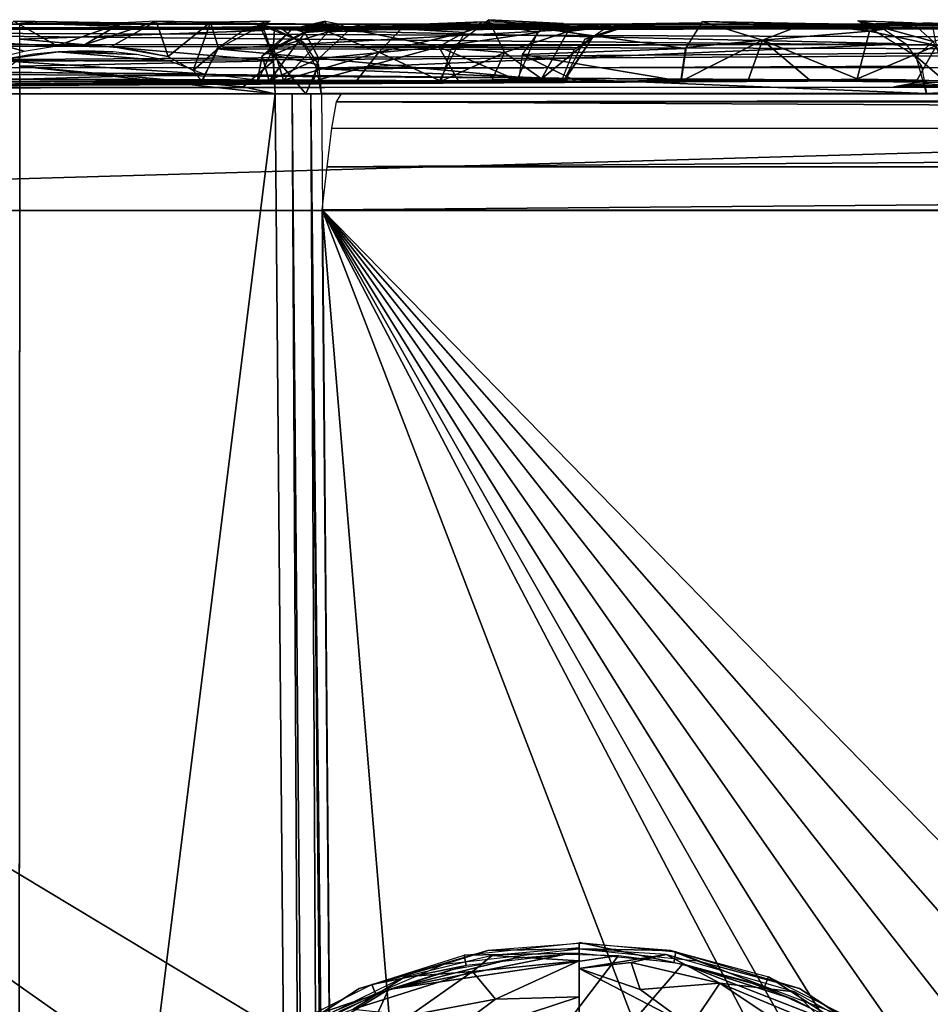
# Model space of a CAD drawing. Extents: x -182 to 182, y -476 to 24.
# Drawn here: x -127 to -87, y -18 to 24 of the extents above; entities that cross this region are included whole.
import ezdxf

# ---------------------------------------------------------------- set-up
doc = ezdxf.new("R2010")
doc.units = 0
doc.header["$MEASUREMENT"] = 0
doc.layers.get('0').update_dxf_attribs({"linetype": 'CONTINUOUS'})

msp = doc.modelspace()

# ---------------------------------------------------------------- linework, layer by layer
for points in [[(-126.749, 24.1, -70.897), (-127.648, 23.168, -67.726), (-124.908, 23.04, -69.275)], [(-122.134, 24.039, -71.414), (-126.749, 24.1, -70.897), (-124.908, 23.04, -69.275)], [(-126.749, 24.1, -70.897), (-122.134, 24.039, -71.414), (-125.286, 23.98, -71.467)], [(-120.653, 24.101, -70.791), (-122.134, 24.039, -71.414), (-123.728, 23.087, -69.485)], [(-120.653, 24.101, -70.791), (-123.728, 23.087, -69.485), (-122.559, 23.024, -69.253)], [(-120.653, 24.101, -70.791), (-122.559, 23.024, -69.253), (-120.139, 22.59, -66.872)], [(-118.318, 24.057, -68.807), (-120.653, 24.101, -70.791), (-120.139, 22.59, -66.872)], [(-119.35, 23.98, -69.889), (-120.653, 24.101, -70.791), (-118.318, 24.057, -68.807)], [(-117.98, 22.945, -62.548), (-115.754, 24.108, -62.939), (-118.318, 24.057, -68.807)], [(-118.318, 24.057, -68.807), (-115.754, 24.108, -62.939), (-116.333, 23.977, -65.335)], [(-113.395, 24.102, 56.364), (-113.273, 23.649, 50.363), (-115.611, 22.953, 55.674)], [(-113.395, 24.102, 56.364), (-115.611, 22.953, 55.674), (-114.793, 23.773, 61.994)], [(-113.61, 23.98, 59.572), (-113.395, 24.102, 56.364), (-114.793, 23.773, 61.994)], [(-113.395, 24.102, 56.364), (-112.751, 23.98, 53.362), (-113.273, 23.649, 50.363)], [(-105.71, 22.756, 38.169), (-107.986, 22.943, 40.993), (-106.388, 24.168, 42.655)], [(-106.388, 24.168, 42.655), (-102.986, 23.66, 35.553), (-105.71, 22.756, 38.169)], [(-103.187, 24.005, 38.738), (-102.986, 23.66, 35.553), (-106.388, 24.168, 42.655)], [(-104.655, 23.98, 40.798), (-103.187, 24.005, 38.738), (-106.388, 24.168, 42.655)], [(-97.918, 22.974, 84.354), (-94.646, 23.283, 85.495), (-97.22, 24.095, 82.189)], [(-94.943, 23.98, 83.06), (-97.22, 24.095, 82.189), (-92.798, 24.008, 84.201)], [(-97.22, 24.095, 82.189), (-94.646, 23.283, 85.495), (-92.798, 24.008, 84.201)], [(-87.324, 23.227, 26.409), (-90.544, 24.116, 20.93), (-88.218, 24.032, 30.148)], [(-89.799, 23.989, 24.892), (-88.218, 24.032, 30.148), (-90.544, 24.116, 20.93)], [(-90.544, 24.116, 20.93), (-87.324, 23.227, 26.409), (-88.054, 22.587, 20.491)], [(-173.765, 23.996, 148.411), (-173.766, 23.744, 149.591), (0.003, 23.982, 148.409)], [(0.003, 23.982, 148.409), (-173.766, 23.744, 149.591), (0.004, 23.793, 149.488)], [(0.003, 23.123, 150.52), (0.004, 23.793, 149.488), (-173.766, 23.744, 149.591)], [(-173.766, 23.083, 150.554), (0.003, 23.123, 150.52), (-173.766, 23.744, 149.591)], [(-65.814, 23.98, 136.361), (-173.765, 23.98, 148.409), (-45.828, 23.98, 148.409)], [(-158.553, 23.98, 136.362), (-173.765, 23.98, 148.409), (-65.814, 23.98, 136.361)], [(-157.701, 23.754, 135.17), (-66.563, 22.868, 133.968), (-157.702, 23.109, 134.223)], [(-157.701, 23.754, 135.17), (-157.701, 24.014, 136.36), (-66.564, 23.982, 136.363)], [(-66.564, 23.982, 136.363), (-66.564, 23.815, 135.321), (-157.701, 23.754, 135.17)], [(-157.701, 23.754, 135.17), (-66.564, 23.815, 135.321), (-66.563, 22.868, 133.968)], [(-113.988, 23.98, -73.297), (-126.506, 23.98, -125.483), (-133.429, 23.98, -94.854)], [(-133.429, 23.98, -94.854), (-126.782, 23.98, -70.9), (-125.286, 23.98, -71.467)], [(-133.429, 23.98, -94.854), (-125.286, 23.98, -71.467), (-113.988, 23.98, -73.297)], [(-113.988, 23.98, -73.297), (-116.376, 23.98, -125.483), (-126.506, 23.98, -125.483)], [(-126.5, 24.024, -125.488), (-116.374, 24.012, -125.486), (-116.01, 23.699, -126.791)], [(-116.01, 23.699, -126.791), (-126.5, 23.339, -127.355), (-126.5, 24.024, -125.488)], [(-126.5, 23.339, -127.355), (-116.01, 23.699, -126.791), (-115.615, 22.397, -128.186)], [(-122.134, 24.039, -71.414), (-123.702, 23.98, -71.653), (-125.286, 23.98, -71.467)], [(-113.988, 23.98, -73.297), (-125.286, 23.98, -71.467), (-123.702, 23.98, -71.653)], [(-122.134, 24.039, -71.414), (-124.908, 23.04, -69.275), (-123.728, 23.087, -69.485)], [(-113.988, 23.98, -73.297), (-123.702, 23.98, -71.653), (-122.127, 23.98, -71.42)], [(-113.988, 23.98, -73.297), (-122.127, 23.98, -71.42), (-120.651, 23.98, -70.809)], [(-120.651, 23.98, -70.809), (-119.35, 23.98, -69.889), (-113.988, 23.98, -73.297)], [(-118.318, 24.057, -68.807), (-120.139, 22.59, -66.872), (-119.058, 21.982, -64.411)], [(-118.243, 23.98, -68.736), (-113.988, 23.98, -73.297), (-119.35, 23.98, -69.889)], [(-119.058, 21.982, -64.411), (-117.98, 22.945, -62.548), (-118.318, 24.057, -68.807)], [(-116.333, 23.977, -65.335), (-117.333, 23.98, -67.423), (-118.318, 24.057, -68.807)], [(-118.243, 23.98, -68.736), (-116.958, 23.98, -66.794), (-113.988, 23.98, -73.297)], [(-101.344, 23.826, 24.389), (-116.713, 23.826, -62.767), (-118.046, 22.921, -62.534)], [(-101.344, 23.826, 24.389), (-118.046, 22.921, -62.534), (-102.711, 22.894, 24.631)], [(-113.988, 23.98, -73.297), (-116.958, 23.98, -66.794), (-115.896, 23.98, -63.865)], [(-116.713, 23.826, -62.767), (-100.362, 23.982, 24.215), (-115.73, 23.983, -62.94)], [(-116.713, 23.826, -62.767), (-101.344, 23.826, 24.389), (-100.362, 23.982, 24.215)], [(-116.376, 23.98, -125.483), (-113.988, 23.98, -73.297), (-90.253, 23.98, 22.658)], [(-89.445, 23.773, 20.735), (-116.371, 24.009, -125.487), (-90.557, 23.984, 20.931)], [(-89.445, 23.773, 20.735), (-115.214, 23.728, -126.042), (-116.371, 24.009, -125.487)], [(-114.338, 23.2, -126.455), (-115.572, 23.76, -126.432), (-116.347, 24.007, -125.508)], [(-115.572, 23.76, -126.432), (-115.645, 22.658, -128.119), (-116.234, 23.976, -125.734)], [(-116.234, 23.976, -125.734), (-115.645, 22.658, -128.119), (-115.998, 23.696, -126.849)], [(-116.103, 22.62, 61.918), (-114.793, 23.773, 61.994), (-115.611, 22.953, 55.674)], [(-114.263, 23.621, 66.224), (-114.793, 23.773, 61.994), (-116.103, 22.62, 61.918)], [(-115.896, 23.98, -63.865), (-100.362, 23.98, 24.215), (-90.253, 23.98, 22.658)], [(-90.253, 23.98, 22.658), (-113.988, 23.98, -73.297), (-115.896, 23.98, -63.865)], [(-115.572, 23.76, -126.432), (-114.338, 23.2, -126.455), (-115.645, 22.658, -128.119)], [(-89.445, 23.773, 20.735), (-88.493, 23.127, 20.567), (-115.214, 23.728, -126.042)], [(-115.214, 23.728, -126.042), (-88.493, 23.127, 20.567), (-114.273, 23.002, -126.492)], [(-113.61, 23.98, 59.572), (-114.793, 23.773, 61.994), (-113.416, 23.98, 62.721)], [(-113.416, 23.98, 62.721), (-114.793, 23.773, 61.994), (-112.801, 23.98, 65.83)], [(-114.793, 23.773, 61.994), (-114.263, 23.621, 66.224), (-112.801, 23.98, 65.83)], [(-114.267, 23.619, 66.225), (-112.33, 23.759, 70.803), (-112.801, 23.98, 65.83)], [(-112.33, 23.759, 70.803), (-114.267, 23.619, 66.225), (-113.671, 22.496, 71.138)], [(-108.527, 23.01, 77.942), (-112.33, 23.759, 70.803), (-113.671, 22.496, 71.138)], [(-113.61, 23.98, 59.572), (-113.416, 23.98, 62.721), (-102.448, 23.98, 62.469)], [(-113.387, 23.98, 56.434), (-113.61, 23.98, 59.572), (-102.448, 23.98, 56.906)], [(-113.61, 23.98, 59.572), (-102.448, 23.98, 62.469), (-102.448, 23.98, 56.906)], [(-102.448, 23.98, 62.469), (-113.416, 23.98, 62.721), (-112.801, 23.98, 65.83)], [(-102.448, 23.98, 56.906), (-112.751, 23.98, 53.362), (-113.387, 23.98, 56.434)], [(-111.708, 23.98, 50.393), (-110.134, 23.773, 45.031), (-113.273, 23.649, 50.363)], [(-112.751, 23.98, 53.362), (-111.708, 23.98, 50.393), (-113.273, 23.649, 50.363)], [(-113.273, 23.649, 50.363), (-110.134, 23.773, 45.031), (-111.098, 22.775, 44.351)], [(-112.801, 23.98, 65.83), (-112.33, 23.759, 70.803), (-111.37, 23.98, 69.729)], [(-111.37, 23.98, 69.729), (-102.448, 23.98, 62.469), (-112.801, 23.98, 65.83)], [(-112.751, 23.98, 53.362), (-102.448, 23.98, 56.906), (-111.708, 23.98, 50.393)], [(-108.527, 23.01, 77.942), (-106.632, 24.08, 76.462), (-112.33, 23.759, 70.803)], [(-112.33, 23.759, 70.803), (-106.632, 24.08, 76.462), (-109.289, 23.98, 73.302)], [(-109.289, 23.98, 73.302), (-111.37, 23.98, 69.729), (-112.33, 23.759, 70.803)], [(-110.134, 23.773, 45.031), (-111.708, 23.98, 50.393), (-110.277, 23.98, 47.583)], [(-100.034, 23.98, 51.894), (-111.708, 23.98, 50.393), (-102.448, 23.98, 56.906)], [(-100.034, 23.98, 51.894), (-110.277, 23.98, 47.583), (-111.708, 23.98, 50.393)], [(-111.37, 23.98, 69.729), (-109.289, 23.98, 73.302), (-100.034, 23.98, 67.481)], [(-102.448, 23.98, 62.469), (-111.37, 23.98, 69.729), (-100.034, 23.98, 67.481)], [(-111.098, 22.775, 44.351), (-110.134, 23.773, 45.031), (-107.425, 23.621, 41.577)], [(-110.277, 23.98, 47.583), (-108.495, 23.98, 45), (-110.134, 23.773, 45.031)], [(-110.277, 23.98, 47.583), (-100.034, 23.98, 51.894), (-108.495, 23.98, 45)], [(-107.425, 23.621, 41.577), (-110.134, 23.773, 45.031), (-106.374, 23.98, 42.669)], [(-106.374, 23.98, 42.669), (-110.134, 23.773, 45.031), (-108.495, 23.98, 45)], [(-109.289, 23.98, 73.302), (-106.622, 23.98, 76.461), (-100.034, 23.98, 67.481)], [(-108.527, 23.01, 77.942), (-104.292, 23.619, 80.365), (-106.632, 24.08, 76.462)], [(-104.638, 23.98, 40.772), (-108.495, 23.98, 45), (-100.034, 23.98, 51.894)], [(-103.428, 23.98, 79.116), (-106.632, 24.08, 76.462), (-104.292, 23.619, 80.365)], [(-100.034, 23.98, 67.481), (-106.622, 23.98, 76.461), (-103.428, 23.98, 79.116)], [(-102.986, 23.66, 35.553), (-104.123, 21.631, 33.916), (-105.71, 22.756, 38.169)], [(-97.937, 22.927, 84.411), (-104.144, 23.787, 80.156), (-104.941, 22.674, 81.313)], [(-104.638, 23.98, 40.772), (-100.034, 23.98, 51.894), (-95.685, 23.98, 48.425)], [(-90.262, 23.98, 47.187), (-104.638, 23.98, 40.772), (-95.685, 23.98, 48.425)], [(-104.638, 23.98, 40.772), (-90.262, 23.98, 47.187), (-103.185, 23.98, 38.739)], [(-104.144, 23.787, 80.156), (-97.937, 22.927, 84.411), (-97.233, 24.03, 82.227)], [(-97.233, 24.03, 82.227), (-101.215, 23.978, 80.491), (-104.144, 23.787, 80.156)], [(-101.215, 23.978, 80.491), (-103.428, 23.98, 79.116), (-104.144, 23.787, 80.156)], [(-104.123, 21.631, 33.916), (-102.986, 23.66, 35.553), (-101.934, 23.4, 28.501)], [(-103.428, 23.98, 79.116), (-101.215, 23.98, 80.492), (-95.685, 23.98, 70.949)], [(-95.685, 23.98, 70.949), (-100.034, 23.98, 67.481), (-103.428, 23.98, 79.116)], [(-101.979, 23.98, 36.525), (-102.986, 23.66, 35.553), (-103.187, 24.005, 38.738)], [(-101.979, 23.98, 36.525), (-103.185, 23.98, 38.739), (-90.262, 23.98, 47.187)], [(-100.097, 24.004, 29.232), (-102.986, 23.66, 35.553), (-100.424, 23.98, 31.738)], [(-102.986, 23.66, 35.553), (-100.097, 24.004, 29.232), (-101.934, 23.4, 28.501)], [(-100.424, 23.98, 31.738), (-102.986, 23.66, 35.553), (-101.055, 23.98, 34.185)], [(-101.055, 23.98, 34.185), (-102.986, 23.66, 35.553), (-101.979, 23.98, 36.525)], [(-102.448, 23.98, 56.906), (-100.034, 23.98, 67.481), (-90.262, 23.98, 72.187)], [(-102.448, 23.98, 56.906), (-102.448, 23.98, 62.469), (-100.034, 23.98, 67.481)], [(-90.262, 23.98, 72.187), (-100.034, 23.98, 51.894), (-102.448, 23.98, 56.906)], [(-100.362, 23.98, 24.215), (-102.264, 23.33, 24.556), (-100.097, 24.004, 29.232)], [(-102.264, 23.33, 24.556), (-101.934, 23.4, 28.501), (-100.097, 24.004, 29.232)], [(-90.262, 23.98, 47.187), (-101.055, 23.98, 34.185), (-101.979, 23.98, 36.525)], [(-95.685, 23.98, 70.949), (-101.215, 23.98, 80.492), (-98.866, 23.98, 81.57)], [(-101.055, 23.98, 34.185), (-90.262, 23.98, 47.187), (-100.424, 23.98, 31.738)], [(-100.095, 23.98, 29.233), (-100.424, 23.98, 31.738), (-90.262, 23.98, 47.187)], [(-100.097, 24.004, 29.232), (-100.074, 23.98, 26.725), (-100.362, 23.98, 24.215)], [(-90.262, 23.98, 47.187), (-100.362, 23.98, 24.215), (-100.074, 23.98, 26.725)], [(-90.253, 23.98, 22.658), (-100.362, 23.98, 24.215), (-90.262, 23.98, 47.187)], [(-100.074, 23.98, 26.725), (-100.095, 23.98, 29.233), (-90.262, 23.98, 47.187)], [(-90.262, 23.98, 72.187), (-100.034, 23.98, 67.481), (-95.685, 23.98, 70.949)], [(-90.262, 23.98, 72.187), (-95.685, 23.98, 48.425), (-100.034, 23.98, 51.894)], [(-82.858, 23.98, 81.124), (-98.866, 23.98, 81.57), (-94.943, 23.98, 83.06)], [(-95.685, 23.98, 70.949), (-98.866, 23.98, 81.57), (-82.858, 23.98, 81.124)], [(-95.685, 23.98, 70.949), (-82.858, 23.98, 81.124), (-90.262, 23.98, 72.187)], [(-95.685, 23.98, 48.425), (-90.262, 23.98, 72.187), (-84.838, 23.98, 70.949)], [(-90.262, 23.98, 47.187), (-95.685, 23.98, 48.425), (-84.838, 23.98, 48.425)], [(-84.838, 23.98, 70.949), (-84.838, 23.98, 48.425), (-95.685, 23.98, 48.425)], [(-82.858, 23.98, 81.124), (-94.943, 23.98, 83.06), (-92.796, 23.98, 84.199)], [(-90.047, 23.678, 88.147), (-92.798, 24.008, 84.201), (-94.646, 23.283, 85.495)], [(-90.582, 21.629, 89.825), (-90.047, 23.678, 88.147), (-94.646, 23.283, 85.495)], [(-90.803, 23.98, 85.577), (-92.798, 24.008, 84.201), (-90.047, 23.678, 88.147)], [(-92.796, 23.98, 84.199), (-90.803, 23.98, 85.577), (-82.858, 23.98, 81.124)], [(-90.803, 23.98, 85.577), (-90.047, 23.678, 88.147), (-88.989, 23.98, 87.176)], [(-82.858, 23.98, 81.124), (-90.803, 23.98, 85.577), (-88.989, 23.98, 87.176)], [(-90.047, 23.678, 88.147), (-90.582, 21.629, 89.825), (-87.171, 23.059, 93.241)], [(-90.262, 23.98, 47.187), (-84.838, 23.98, 48.425), (-85.943, 23.98, 34.308)], [(-90.262, 23.98, 72.187), (-82.858, 23.98, 81.124), (-84.838, 23.98, 70.949)], [(-85.943, 23.98, 34.308), (-88.223, 23.98, 30.153), (-90.262, 23.98, 47.187)], [(-88.223, 23.98, 30.153), (-89.268, 23.98, 27.065), (-90.262, 23.98, 47.187)], [(-89.268, 23.98, 27.065), (-90.253, 23.98, 22.658), (-90.262, 23.98, 47.187)], [(-87.171, 23.059, 93.241), (-87.36, 24.031, 89.009), (-90.047, 23.678, 88.147)], [(-88.989, 23.98, 87.176), (-90.047, 23.678, 88.147), (-87.36, 24.031, 89.009)], [(-89.799, 23.989, 24.892), (-89.005, 23.98, 27.909), (-88.218, 24.032, 30.148)], [(-88.989, 23.98, 87.176), (-87.378, 23.98, 88.975), (-82.858, 23.98, 81.124)], [(-87.324, 23.227, 26.409), (-88.218, 24.032, 30.148), (-85.221, 23.748, 33.369)], [(-85.942, 24.002, 34.305), (-85.221, 23.748, 33.369), (-88.218, 24.032, 30.148)], [(-126.501, 22.176, -128.291), (-126.5, 23.339, -127.355), (-115.615, 22.397, -128.186)], [(-114.263, 23.621, 66.224), (-116.103, 22.62, 61.918), (-115.795, 21.532, 66.635)], [(-115.751, 21.569, 66.625), (-113.671, 22.496, 71.138), (-114.267, 23.619, 66.225)], [(-115.611, 22.953, 55.674), (-113.273, 23.649, 50.363), (-115.19, 21.573, 50.686)], [(-115.19, 21.573, 50.686), (-113.273, 23.649, 50.363), (-111.098, 22.775, 44.351)], [(-107.425, 23.621, 41.577), (-108.495, 21.553, 40.464), (-111.098, 22.775, 44.351)], [(-104.292, 23.619, 80.365), (-108.527, 23.01, 77.942), (-105.166, 21.569, 81.629)], [(-103.116, 21.593, 30.18), (-104.123, 21.631, 33.916), (-101.934, 23.4, 28.501)], [(-101.934, 23.4, 28.501), (-102.264, 23.33, 24.556), (-103.173, 21.531, 24.722)], [(-101.934, 23.4, 28.501), (-103.173, 21.531, 24.722), (-103.116, 21.593, 30.18)], [(-95.251, 21.578, 86.176), (-94.646, 23.283, 85.495), (-98.121, 21.529, 84.986)], [(-97.918, 22.974, 84.354), (-98.121, 21.529, 84.986), (-94.646, 23.283, 85.495)], [(-92.62, 21.593, 87.887), (-94.646, 23.283, 85.495), (-95.251, 21.578, 86.176)], [(-94.646, 23.283, 85.495), (-92.62, 21.593, 87.887), (-90.582, 21.629, 89.825)], [(-173.766, 22.117, 151.193), (0.004, 22.091, 151.214), (0.003, 23.123, 150.52)], [(-173.766, 22.117, 151.193), (0.003, 23.123, 150.52), (-173.766, 23.083, 150.554)], [(-157.702, 23.109, 134.223), (-66.563, 22.868, 133.968), (-157.701, 22.247, 133.633)], [(-157.701, 22.247, 133.633), (-66.563, 22.868, 133.968), (-66.571, 21.263, 133.349)], [(-126.315, 22.822, -68.489), (-127.648, 23.168, -67.726), (-127.597, 22.499, -66.747)], [(-126.315, 22.822, -68.489), (-124.908, 23.04, -69.275), (-127.648, 23.168, -67.726)], [(-122.489, 22.788, -69.265), (-123.644, 22.834, -69.536), (-124.854, 22.786, -69.355)], [(-120.139, 22.59, -66.872), (-122.559, 23.024, -69.253), (-121.15, 22.797, -68.41)], [(-117.98, 22.945, -62.548), (-119.058, 21.982, -64.411), (-118.699, 21.531, -62.404)], [(-118.046, 22.921, -62.534), (-118.658, 21.538, -62.412), (-103.268, 21.53, 24.729)], [(-118.046, 22.921, -62.534), (-103.268, 21.53, 24.729), (-102.711, 22.894, 24.631)], [(-116.322, 21.484, 56.955), (-116.103, 22.62, 61.918), (-115.611, 22.953, 55.674)], [(-116.322, 21.484, 56.955), (-115.611, 22.953, 55.674), (-115.19, 21.573, 50.686)], [(-114.338, 23.2, -126.455), (-113.682, 22.238, -126.766), (-115.645, 22.658, -128.119)], [(-88.493, 23.127, 20.567), (-113.741, 22.061, -126.75), (-114.273, 23.002, -126.492)], [(-108.527, 23.01, 77.942), (-113.9, 21.535, 71.72), (-107.677, 21.531, 79.559)], [(-113.671, 22.496, 71.138), (-113.9, 21.535, 71.72), (-108.527, 23.01, 77.942)], [(-88.493, 23.127, 20.567), (-87.821, 22.174, 20.449), (-113.741, 22.061, -126.75)], [(-105.166, 21.569, 81.629), (-108.527, 23.01, 77.942), (-107.677, 21.531, 79.559)], [(-108.419, 21.529, 40.543), (-107.986, 22.943, 40.993), (-105.71, 22.756, 38.169)], [(-97.937, 22.927, 84.411), (-104.941, 22.674, 81.313), (-98.137, 21.529, 85.029)], [(-87.999, 21.583, 93.319), (-87.171, 23.059, 93.241), (-90.582, 21.629, 89.825)], [(-88.054, 22.587, 20.491), (-87.324, 23.227, 26.409), (-86.272, 21.069, 26.146)], [(-87.171, 23.059, 93.241), (-87.999, 21.583, 93.319), (-86.773, 21.549, 96.283)], [(-118.625, 21.847, -62.383), (-127.469, 22.421, -67.029), (-129.068, 21.915, -62.537)], [(-126.508, 22.502, -128.199), (-126.5, 20.989, -128.545), (-128.434, 20.979, -127.914)], [(-125.904, 22.692, -68.784), (-127.469, 22.421, -67.029), (-124.854, 22.786, -69.355)], [(-127.469, 22.421, -67.029), (-120.049, 22.395, -66.878), (-124.854, 22.786, -69.355)], [(-118.625, 21.847, -62.383), (-120.049, 22.395, -66.878), (-127.469, 22.421, -67.029)], [(-115.615, 22.397, -128.186), (-116.922, 21.287, -128.469), (-126.501, 22.176, -128.291)], [(-124.854, 22.786, -69.355), (-121.498, 22.68, -68.647), (-122.489, 22.788, -69.265)], [(-121.498, 22.68, -68.647), (-124.854, 22.786, -69.355), (-120.049, 22.395, -66.878)], [(-115.615, 22.397, -128.186), (-115.537, 20.98, -128.483), (-116.922, 21.287, -128.469)], [(-115.795, 21.532, 66.635), (-116.103, 22.62, 61.918), (-116.322, 21.484, 56.955)], [(-113.671, 22.496, 71.138), (-115.751, 21.569, 66.625), (-113.9, 21.535, 71.72)], [(-114.221, 20.992, -128.024), (-115.537, 20.98, -128.483), (-115.645, 22.658, -128.119)], [(-113.682, 22.238, -126.766), (-114.221, 20.992, -128.024), (-115.645, 22.658, -128.119)], [(-111.098, 22.775, 44.351), (-112.054, 21.541, 44.624), (-115.19, 21.573, 50.686)], [(-112.054, 21.541, 44.624), (-111.098, 22.775, 44.351), (-108.495, 21.553, 40.464)], [(-106.23, 21.582, 38.016), (-108.419, 21.529, 40.543), (-105.71, 22.756, 38.169)], [(-105.71, 22.756, 38.169), (-104.123, 21.631, 33.916), (-106.23, 21.582, 38.016)], [(-102.625, 21.53, 83.088), (-104.941, 22.674, 81.313), (-105.106, 21.529, 81.542)], [(-104.941, 22.674, 81.313), (-102.625, 21.53, 83.088), (-98.137, 21.529, 85.029)], [(-88.054, 22.587, 20.491), (-86.272, 21.069, 26.146), (-87.604, 21.006, 20.41)], [(-173.766, 22.117, 151.193), (0.003, 20.98, 151.41), (0.004, 22.091, 151.214)], [(-173.766, 22.117, 151.193), (-173.766, 20.984, 151.434), (0.003, 20.98, 151.41)], [(-157.702, 21.258, 133.374), (-157.701, 22.247, 133.633), (-66.571, 21.263, 133.349)], [(-116.922, 21.287, -128.469), (-115.537, 20.981, -128.489), (-126.501, 22.176, -128.291)], [(-126.501, 20.98, -128.483), (-126.501, 22.176, -128.291), (-115.537, 20.981, -128.489)], [(-113.567, 21.003, -126.831), (-114.221, 20.992, -128.024), (-113.682, 22.238, -126.766)], [(-113.741, 22.061, -126.75), (-87.821, 22.174, 20.449), (-87.601, 21.007, 20.41)], [(-87.601, 21.007, 20.41), (-113.567, 21.006, -126.831), (-113.741, 22.061, -126.75)], [(-135.214, 21.658, -32.499), (-157.407, 21.487, 90.655), (-103.27, 21.529, 24.696)], [(-87.504, 21.557, 94.325), (-150.023, 21.222, 133.379), (-89.003, 21.281, 133.403)], [(-150.023, 21.222, 133.379), (-87.504, 21.557, 94.325), (-99.959, 21.538, 84.319)], [(-135.214, 21.658, -32.499), (-103.27, 21.529, 24.696), (-116.071, 21.546, -47.936)], [(-131.267, 21.469, -51.953), (-135.214, 21.658, -32.499), (-116.071, 21.546, -47.936)], [(-129.068, 21.915, -62.537), (-131.267, 21.469, -51.953), (-118.625, 21.847, -62.383)], [(-131.267, 21.469, -51.953), (-116.071, 21.546, -47.936), (-118.625, 21.847, -62.383)], [(-106.928, 21.554, 38.921), (-103.27, 21.529, 24.696), (-110.805, 21.529, 43.166)], [(-105.684, 21.582, 37.188), (-103.27, 21.529, 24.696), (-106.928, 21.554, 38.921)], [(-105.684, 21.582, 37.188), (-104.643, 21.595, 35.286), (-103.27, 21.529, 24.696)], [(-103.847, 21.599, 33.277), (-103.27, 21.529, 24.696), (-104.643, 21.595, 35.286)], [(-103.847, 21.599, 33.277), (-103.309, 21.595, 31.187), (-103.27, 21.529, 24.696)], [(-103.309, 21.595, 31.187), (-103.031, 21.582, 29.043), (-103.27, 21.529, 24.696)], [(-103.016, 21.56, 26.878), (-103.27, 21.529, 24.696), (-103.031, 21.582, 29.043)], [(-96.326, 21.557, 85.662), (-99.959, 21.538, 84.319), (-87.504, 21.557, 94.325)], [(-94.341, 21.58, 86.705), (-96.326, 21.557, 85.662), (-92.62, 21.593, 87.887)], [(-96.326, 21.557, 85.662), (-87.504, 21.557, 94.325), (-92.62, 21.593, 87.887)], [(-87.504, 21.557, 94.325), (-91.057, 21.598, 89.259), (-92.62, 21.593, 87.887)], [(-87.504, 21.557, 94.325), (-89.677, 21.595, 90.802), (-91.057, 21.598, 89.259)], [(-88.488, 21.584, 92.497), (-89.677, 21.595, 90.802), (-87.504, 21.557, 94.325)], [(-86.56, 21.541, 96.732), (-87.504, 21.557, 94.325), (-89.003, 21.281, 133.403)], [(-83.747, 21.554, 103.46), (-89.003, 21.281, 133.403), (-81.724, 21.527, 106.595)], [(-83.747, 21.554, 103.46), (-86.56, 21.541, 96.732), (-89.003, 21.281, 133.403)], [(-111.698, 21.542, 75.003), (-157.407, 21.487, 90.655), (-150.023, 21.222, 133.379)], [(-111.698, 21.542, 75.003), (-114.039, 21.529, 70.983), (-157.407, 21.487, 90.655)], [(-116.341, 21.528, 63.1), (-157.407, 21.487, 90.655), (-115.649, 21.529, 66.597)], [(-157.407, 21.487, 90.655), (-116.341, 21.528, 63.1), (-116.559, 21.529, 59.557)], [(-157.407, 21.487, 90.655), (-116.308, 21.529, 56.028), (-115.593, 21.529, 52.572)], [(-116.308, 21.529, 56.028), (-157.407, 21.487, 90.655), (-116.559, 21.529, 59.557)], [(-112.809, 21.529, 46.071), (-157.407, 21.487, 90.655), (-114.419, 21.529, 49.232)], [(-103.27, 21.529, 24.696), (-157.407, 21.487, 90.655), (-112.809, 21.529, 46.071)], [(-115.593, 21.529, 52.572), (-114.419, 21.529, 49.232), (-157.407, 21.487, 90.655)], [(-114.039, 21.529, 70.983), (-114.94, 21.529, 68.83), (-157.407, 21.487, 90.655)], [(-114.94, 21.529, 68.83), (-115.649, 21.529, 66.597), (-157.407, 21.487, 90.655)], [(-108.698, 21.529, 78.555), (-111.698, 21.542, 75.003), (-150.023, 21.222, 133.379)], [(-102.616, 21.529, 83.089), (-150.023, 21.222, 133.379), (-99.959, 21.538, 84.319)], [(-150.023, 21.222, 133.379), (-102.616, 21.529, 83.089), (-106.13, 21.529, 80.827)], [(-150.023, 21.222, 133.379), (-106.13, 21.529, 80.827), (-108.698, 21.529, 78.555)], [(-110.805, 21.529, 43.166), (-103.27, 21.529, 24.696), (-112.809, 21.529, 46.071)], [(-89.003, 21.281, 133.403), (-66.588, 21.341, 133.382), (-75.61, 21.537, 113.329)], [(-79.402, 21.529, 109.409), (-89.003, 21.281, 133.403), (-75.61, 21.537, 113.329)], [(-79.402, 21.529, 109.409), (-81.724, 21.527, 106.595), (-89.003, 21.281, 133.403)], [(-173.762, 15.98, 151.409), (0.003, 20.98, 151.409), (-173.766, 20.98, 151.409)], [(0.003, 15.98, 151.409), (0.003, 20.98, 151.409), (-173.762, 15.98, 151.409)], [(-127.46, 20.981, -128.341), (-126.494, -161.41, -128.483), (-127.895, -170.962, -128.167)], [(-126.494, -161.41, -128.483), (-127.46, 20.981, -128.341), (-126.55, -67.63, -128.484)], [(-126.5, 20.98, -128.487), (-126.55, -67.63, -128.484), (-127.46, 20.981, -128.341)], [(-126.55, -67.08, -128.483), (-126.5, 20.98, -128.483), (-115.537, 20.98, -128.483)], [(-115.537, 20.98, -128.483), (-113.619, -198.683, -128.483), (-126.55, -67.08, -128.483)], [(-113.634, -197.091, -128.484), (-115.536, 20.98, -128.485), (-114.812, 20.986, -128.353)], [(-114.016, 20.993, -127.821), (-112.912, -197.084, -128.352), (-114.812, 20.986, -128.353)], [(-114.812, 20.986, -128.353), (-112.912, -197.084, -128.352), (-113.634, -197.091, -128.484)], [(-114.016, 20.993, -127.821), (-113.562, 21.003, -126.833), (-111.664, -197.074, -126.831)], [(-112.012, -197.077, -127.699), (-112.912, -197.084, -128.352), (-114.016, 20.993, -127.821)], [(-112.012, -197.077, -127.699), (-114.016, 20.993, -127.821), (-111.664, -197.074, -126.831)], [(112.693, 21.005, -121.833), (-112.906, 20.64, -123.769), (-112.686, 21.011, -121.833)], [(112.693, 21.005, -121.833), (112.912, 20.646, -123.763), (-112.906, 20.64, -123.769)], [(-112.686, 21.003, -121.832), (-87.627, 21.02, 20.278), (112.693, 20.999, -121.832)], [(-87.627, 21.02, 20.278), (-86.338, 21.045, 26.325), (112.693, 20.999, -121.832)], [(113.117, 19.503, -125.406), (-113.11, 19.512, -125.405), (-112.906, 20.64, -123.769)], [(113.117, 19.503, -125.406), (-112.906, 20.64, -123.769), (112.912, 20.646, -123.763)], [(-113.314, 17.861, -126.502), (-113.11, 19.512, -125.405), (113.117, 19.503, -125.406)], [(113.321, 17.856, -126.503), (-113.314, 17.861, -126.502), (113.117, 19.503, -125.406)], [(113.321, 17.856, -126.503), (-113.524, 16.006, -126.835), (-113.314, 17.861, -126.502)], [(113.321, 17.856, -126.503), (113.53, 16, -126.836), (-113.524, 16.006, -126.835)], [(-173.774, 15.98, 151.409), (-109.956, -33.213, 151.409), (-106.874, -33.838, 151.409)], [(-40.536, -64.331, 151.409), (-173.774, 15.98, 151.409), (-96.534, -38.404, 151.409)], [(-113.04, -33.832, 151.409), (-173.774, 15.98, 151.409), (-115.648, -35.565, 151.409)], [(-115.648, -35.565, 151.409), (-173.774, 15.98, 151.409), (-173.607, -118.386, 151.409)], [(-113.04, -33.832, 151.409), (-109.956, -33.213, 151.409), (-173.774, 15.98, 151.409)], [(-106.874, -33.838, 151.409), (-96.534, -38.404, 151.409), (-173.774, 15.98, 151.409)], [(3.999, 15.98, 151.409), (-173.774, 15.98, 151.409), (-40.536, -64.331, 151.409)], [(-89.63, -271.443, -126.831), (-111.65, -198.619, -126.831), (-113.524, 16.005, -126.831)], [(-89.63, -271.443, -126.831), (-113.524, 16.005, -126.831), (-41.456, -171.871, -126.831)], [(-39.015, -115.3, -126.831), (-39.936, -124.465, -126.831), (-113.524, 16.005, -126.831)], [(-113.524, 16.005, -126.831), (-39.936, -124.465, -126.831), (-41.456, -171.871, -126.831)], [(-39.015, -115.3, -126.831), (-113.524, 16.005, -126.831), (-36.811, -107.542, -126.831)], [(-36.811, -107.542, -126.831), (-113.524, 16.005, -126.831), (-32.711, -99.732, -126.831)], [(-32.711, -99.732, -126.831), (-113.524, 16.005, -126.831), (-27.63, -93.559, -126.831)], [(-14.785, -85.032, -126.831), (-21.572, -88.628, -126.831), (-113.524, 16.005, -126.831)], [(-27.63, -93.559, -126.831), (-113.524, 16.005, -126.831), (-21.572, -88.628, -126.831)], [(-14.785, -85.032, -126.831), (-113.524, 16.005, -126.831), (113.53, 15.999, -126.831)], [(-107.438, -15.969, 151.948), (-102.499, -15.442, 151.952), (-102.5, -15.889, 151.445)], [(-102.496, -15.467, 151.945), (-106.416, -15.768, 151.947), (-102.497, -15.704, 154.797)], [(-102.496, -15.704, 154.797), (-98.576, -15.768, 151.947), (-102.496, -15.467, 151.945)], [(-102.493, -15.432, 151.943), (-98.36, -15.832, 151.947), (-98.446, -16.281, 151.449)], [(-102.493, -15.432, 151.943), (-98.446, -16.281, 151.449), (-102.493, -15.899, 151.454)], [(-100.822, -15.986, 151.448), (-123.942, -46.355, 151.448), (-110.686, -17.449, 151.448)], [(-98.054, -16.35, 151.448), (-123.942, -46.355, 151.448), (-100.822, -15.986, 151.448)], [(-106.416, -15.768, 151.947), (-111.945, -17.4, 151.946), (-108.295, -16.356, 154.797)], [(-111.392, -17.233, 151.947), (-107.438, -15.969, 151.948), (-107.348, -16.417, 151.45)], [(-110.686, -17.449, 151.448), (-103.055, -15.931, 151.448), (-100.822, -15.986, 151.448)], [(-103.055, -15.931, 151.448), (-110.686, -17.449, 151.448), (-105.282, -16.095, 151.448)], [(-109.988, -16.909, 154.802), (-107.084, -16.676, 156.49), (-106.231, -15.983, 154.802)], [(-102.497, -15.704, 154.797), (-106.416, -15.768, 151.947), (-108.295, -16.356, 154.797)], [(-107.438, -15.969, 151.948), (-102.5, -15.889, 151.445), (-107.348, -16.417, 151.45)], [(-106.231, -15.983, 154.802), (-107.084, -16.676, 156.49), (-102.497, -16.218, 156.524)], [(-106.231, -15.983, 154.802), (-102.497, -16.218, 156.524), (-102.497, -15.66, 154.801)], [(-98.576, -15.768, 151.947), (-102.496, -15.704, 154.797), (-97.447, -16.217, 154.796)], [(-102.496, -15.711, 154.799), (-102.496, -16.549, 157.123), (-98.771, -15.939, 154.8)], [(-102.496, -16.549, 157.123), (-100.267, -16.287, 156.393), (-98.771, -15.939, 154.8)], [(-98.771, -15.939, 154.8), (-100.267, -16.287, 156.393), (-96.469, -17.17, 156.779)], [(-98.771, -15.939, 154.8), (-96.469, -17.17, 156.779), (-93.263, -17.545, 154.807)], [(-98.576, -15.768, 151.947), (-97.447, -16.217, 154.796), (-93.048, -17.4, 151.946)], [(-98.36, -15.832, 151.947), (-94.548, -17.327, 151.45), (-98.446, -16.281, 151.449)], [(-98.36, -15.832, 151.947), (-94.381, -16.901, 151.948), (-94.548, -17.327, 151.45)], [(-123.942, -46.355, 151.448), (-98.054, -16.35, 151.448), (-90.617, -19.252, 151.448)], [(-108.295, -16.356, 154.797), (-111.945, -17.4, 151.946), (-114.205, -18.887, 154.796)], [(-111.392, -17.233, 151.947), (-107.348, -16.417, 151.45), (-111.222, -17.656, 151.449)], [(-110.686, -17.449, 151.448), (-108.029, -16.595, 151.448), (-105.282, -16.095, 151.448)], [(-107.084, -16.676, 156.49), (-106.099, -17.859, 157.904), (-102.497, -16.218, 156.524)], [(-106.099, -17.859, 157.904), (-102.496, -17.759, 158.045), (-102.497, -16.218, 156.524)], [(-102.496, -16.549, 157.123), (-99.887, -17.445, 157.692), (-100.267, -16.287, 156.393)], [(-100.267, -16.287, 156.393), (-99.887, -17.445, 157.692), (-96.469, -17.17, 156.779)], [(-93.274, -17.877, 151.448), (-90.617, -19.252, 151.448), (-98.054, -16.35, 151.448)], [(-98.054, -16.35, 151.448), (-95.358, -17.073, 151.448), (-93.274, -17.877, 151.448)], [(-97.447, -16.217, 154.796), (-91.418, -18.489, 154.797), (-93.048, -17.4, 151.946)], [(-112.191, -18.286, 156.377), (-109.739, -18.548, 157.692), (-107.084, -16.676, 156.49)], [(-109.988, -16.909, 154.802), (-112.191, -18.286, 156.377), (-107.084, -16.676, 156.49)], [(-107.084, -16.676, 156.49), (-109.739, -18.548, 157.692), (-106.099, -17.859, 157.904)], [(-102.496, -16.549, 157.123), (-102.497, -19.703, 158.553), (-97.71, -19.033, 158.318)], [(-102.496, -16.549, 157.123), (-97.71, -19.033, 158.318), (-99.887, -17.445, 157.692)], [(-115.131, -19.418, 154.799), (-112.191, -18.286, 156.377), (-109.988, -16.909, 154.802)], [(-114.343, -18.71, 151.947), (-111.392, -17.233, 151.947), (-111.222, -17.656, 151.449)], [(-99.887, -17.445, 157.692), (-97.71, -19.033, 158.318), (-96.469, -17.17, 156.779)], [(-96.469, -17.17, 156.779), (-97.71, -19.033, 158.318), (-92.287, -19.98, 157.764)], [(-96.469, -17.17, 156.779), (-92.287, -19.98, 157.764), (-91.666, -19.173, 156.769)], [(-96.469, -17.17, 156.779), (-91.666, -19.173, 156.769), (-93.263, -17.545, 154.807)], [(-94.381, -16.901, 151.948), (-91.593, -18.714, 151.448), (-94.548, -17.327, 151.45)], [(-94.381, -16.901, 151.948), (-89.931, -19.127, 151.948), (-91.593, -18.714, 151.448)], [(-110.686, -17.449, 151.448), (-123.942, -46.355, 151.448), (-117.793, -21.804, 151.448)], [(-114.205, -18.887, 154.796), (-111.945, -17.4, 151.946), (-118.585, -21.757, 151.946)], [(-112.728, -18.354, 151.448), (-110.686, -17.449, 151.448), (-117.793, -21.804, 151.448)], [(-114.343, -18.71, 151.947), (-111.222, -17.656, 151.449), (-114.114, -19.105, 151.449)], [(-93.263, -17.545, 154.807), (-91.666, -19.173, 156.769), (-89.228, -19.824, 154.801)], [(-93.048, -17.4, 151.946), (-91.418, -18.489, 154.797), (-86.407, -21.757, 151.946)], [(-109.739, -18.548, 157.692), (-108.678, -19.791, 158.38), (-106.099, -17.859, 157.904)], [(-108.678, -19.791, 158.38), (-102.498, -19.681, 158.461), (-102.496, -17.759, 158.045)], [(-106.099, -17.859, 157.904), (-108.678, -19.791, 158.38), (-102.496, -17.759, 158.045)]]:
    msp.add_3dface(points)

doc.saveas('drawing.dxf')
